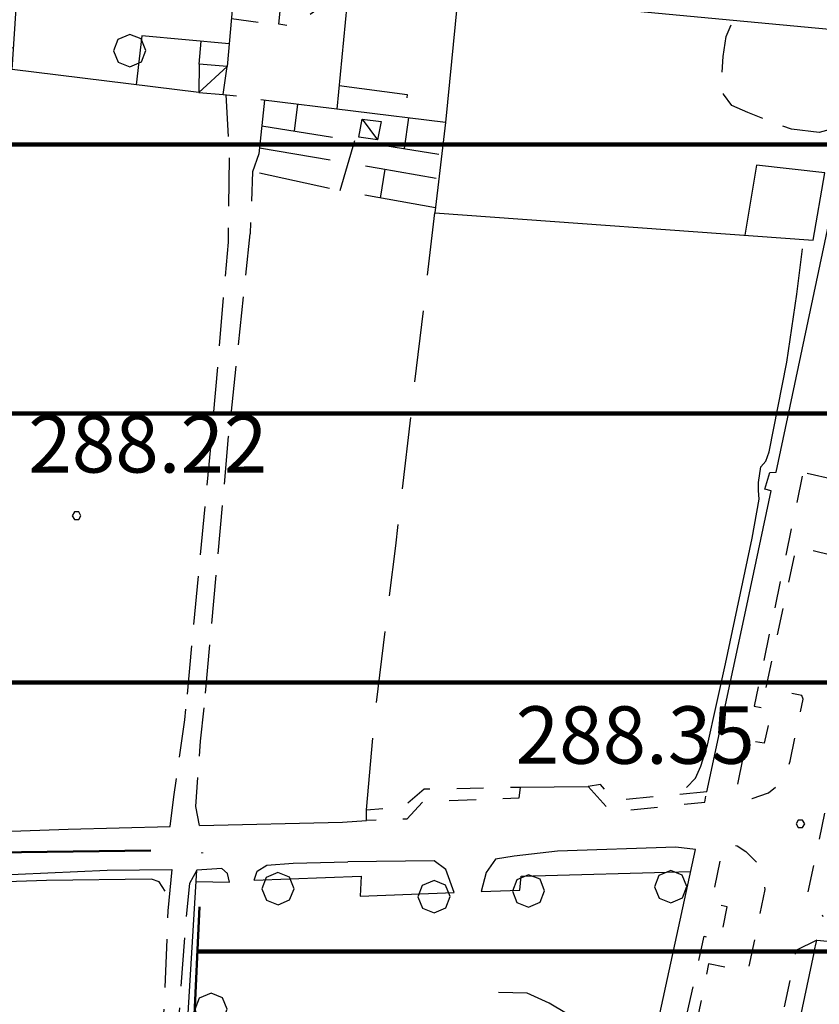
# Model space of a CAD drawing. Extents: x 1507325 to 1512561, y 5057499 to 5062674.
# Drawn here: x 1510932 to 1511044, y 5059943 to 5060080 of the extents above; entities that cross this region are included whole.
import ezdxf

# ---------------------------------------------------------------- set-up
doc = ezdxf.new("R2010")
doc.units = 0
doc.header["$LTSCALE"] = 2.5
doc.header["$MEASUREMENT"] = 0
for name, pattern in [('ACAD_ISO04W100', [30, 24, -3, 0, -3]), ('L-COLTUR', [6, 4, -2]), ('MARCIA', [3, 1.5, -1.5]), ('STRADA-S', [3.9, 2.7, -1.2])]:
    doc.linetypes.add(name, pattern=pattern)
for name, color, linetype in [('AIUOLA', 252, 'MARCIA'), ('AIUOLA-URBANA', 252, 'MARCIA'), ('ALBERO', 252, 'CONTINUOUS'), ('C-SCARPA', 251, 'L_SCARPATA_5'), ('ED-ACCESSORI', 251, 'CONTINUOUS'), ('ED-BARACCA', 7, 'CONTINUOUS'), ('L-COLTUR', 252, 'L-COLTUR'), ('MARCIAPIEDE', 251, 'MARCIA'), ('Q-TERRA', 7, 'CONTINUOUS'), ('RAMPA', 251, 'CONTINUOUS'), ('RECINZIO', 7, 'RECINZIO'), ('STRADA', 7, 'CONTINUOUS'), ('STRADA-R', 7, 'RECINZIO'), ('STRADA-S', 7, 'STRADA-S'), ('T-DESCR', 4, 'CONTINUOUS')]:
    doc.layers.add(name, color=color, linetype=linetype)
doc.layers.add('LIM-COM', color=44, linetype='ACAD_ISO04W100', lineweight=50)
doc.layers.add('SISMICA', color=5, linetype='CONTINUOUS', lineweight=100)
doc.styles.get("Standard").update_dxf_attribs({"font": 'ARIAL.TTF', "height": 10})
doc.linetypes.add('L_SCARPATA_5', pattern='A,0,[1,scarp1.shx,S=1,R=0,X=0,Y=0],-0.75,[1,scarp2.shx,S=1.5,R=0,X=0,Y=0],-0.75', length=1.5)
doc.linetypes.add('RECINZIO', pattern='A,4.5,[1,l_bosco.shx,S=1.4,R=0,X=0,Y=-0.5],4.5', length=9)

# ---------------------------------------------------------------- blocks, each defined once
blk = doc.blocks.new('ALBERO')
at = {"layer": 'ALBERO'}
for p, q in [((-0.332, 0.311), (-0.451, -0.002)), ((-0.003, 0.453), (-0.332, 0.311)), ((0.319, 0.325), (-0.003, 0.453)), ((0.448, 0.002), (0.319, 0.325)), ((0.324, -0.311), (0.448, 0.002)), ((-0.451, -0.002), (-0.323, -0.318)), ((-0.323, -0.318), (0.002, -0.45)), ((0.002, -0.45), (0.324, -0.311))]:
    blk.add_line(p, q, dxfattribs=at)
blk = doc.blocks.new('PQ')
at = {"layer": 'Q-TERRA'}
for p, q in [((-0.06, 0.104), (-0.12, 0)), ((-0.12, 0), (-0.06, -0.104)), ((0.06, 0.104), (-0.06, 0.104)), ((0.12, 0), (0.06, 0.104)), ((0.06, -0.104), (0.12, 0)), ((-0.06, -0.104), (0.06, -0.104))]:
    blk.add_line(p, q, dxfattribs=at)

msp = doc.modelspace()

# ---------------------------------------------------------------- hatches: boundary and pattern name
at = {"layer": 'SISMICA'}
h = msp.add_hatch(dxfattribs=at)
h.set_pattern_fill('ANSI31', color=256, scale=300, angle=315, style=0)
h.paths.add_polyline_path([(1511196.47, 5058194.58), (1511222.77, 5058193.35), (1511224.1, 5058197.25), (1511223.8, 5058204.76), (1511223.34, 5058215.58), (1511222.14, 5058224.3), (1511219.13, 5058231.36), (1511214.47, 5058233.31), (1511208.91, 5058233.31), (1511204.7, 5058231.81), (1511201.24, 5058226.55), (1511200.64, 5058220.69), (1511200.04, 5058214.38), (1511199.74, 5058207.17), (1511198.84, 5058200.7), (1511197.18, 5058197.85)], flags=16)
h.paths.add_polyline_path([(1511071.06, 5060447.5), (1511095.47, 5060443.41), (1511124.96, 5060436.75), (1511146.89, 5060428.32), (1511169.01, 5060420.43), (1511216.59, 5060399.86), (1511254.87, 5060385.62), (1511301.17, 5060370.5), (1511344.34, 5060359.82), (1511391.08, 5060348.7), (1511414.2, 5060346.17), (1511444.29, 5060348.08), (1511473, 5060353.28), (1511498.17, 5060357.01), (1511520.87, 5060362.48), (1511543.58, 5060368.56), (1511561.41, 5060376), (1511576.6, 5060384.57), (1511603.57, 5060411.36), (1511627.25, 5060432.84), (1511641.02, 5060442.2), (1511672.42, 5060454.86), (1511696.1, 5060470.82), (1511709.87, 5060485.69), (1511738.22, 5060529.25), (1511773.25, 5060586.04), (1511809.05, 5060637.39), (1511832.35, 5060671.5), (1511857.21, 5060697.51), (1511888.79, 5060713), (1511936.57, 5060711.18), (1511912.1, 5060653.47), (1511843.83, 5060499.01), (1511923.31, 5060472.11), (1511906.04, 5060410.03), (1511896.47, 5060411.23), (1511868.09, 5060326.04), (1511867.6, 5060324.88), (1511864.04, 5060284.64), (1511801.89, 5060305.34), (1511790.59, 5060273.97), (1511761.72, 5060192.4), (1511757.95, 5060194.91), (1511737.24, 5060130.91), (1511745.4, 5060129.03), (1511732.22, 5060052.48), (1511715.27, 5059938.28), (1511703.34, 5059938.91), (1511685.77, 5059781.41), (1511683.26, 5059664.71), (1511685.77, 5059665.33), (1511675.72, 5059421.88), (1511671.96, 5059324.88), (1511669.9, 5059290.25), (1511654.39, 5059289.18), (1511648.86, 5059225.58), (1511642.22, 5059226.14), (1511635.03, 5059153.13), (1511626.73, 5059152.58), (1511620.36, 5059085.14), (1511623.41, 5059084), (1511648.31, 5059085.11), (1511647.05, 5059071.4), (1511624.62, 5058826.13), (1511582.63, 5058827.87), (1511587.02, 5058326.03), (1511591.05, 5058292.24), (1511595.58, 5058236.56), (1511595.58, 5058160.16), (1511592.99, 5057997.64), (1511592.34, 5057981.45), (1511590.11, 5057910.57), (1511362.09, 5057685.96), (1511301.86, 5057788.13), (1511157.22, 5057795.9), (1511157.44, 5057801.46), (1511159.4, 5057818.84), (1511161.36, 5057826.07), (1511163.29, 5057832.2), (1511162.47, 5057836.94), (1511161.63, 5057847.24), (1511162.18, 5057855.31), (1511166.55, 5057926.33), (1511171.58, 5058033.7), (1511175.04, 5058135.68), (1511179.3, 5058236.5), (1511179.67, 5058254.42), (1511175.43, 5058270.61), (1511081.27, 5058269.06), (1511078.96, 5058240.54), (1511018.41, 5058242.45), (1510955.88, 5058245.54), (1510931.96, 5058249.78), (1510910.74, 5058255.18), (1510901.49, 5058257.49), (1510896.46, 5058262.13), (1510886.82, 5058266.75), (1510873.3, 5058269.84), (1510836.65, 5058274.46), (1510838.19, 5058383.76), (1510874.48, 5058391.87), (1510875.24, 5058423.48), (1510853.63, 5058426.18), (1510853.63, 5058435.05), (1510772.02, 5058446.09), (1510780.51, 5058510.49), (1510733.94, 5058517.78), (1510740.86, 5058559.69), (1510753.82, 5058558.39), (1510760.75, 5058593.38), (1510772.86, 5058592.08), (1510791.88, 5058706.78), (1510807.45, 5058803.99), (1510826.9, 5058923.01), (1510837.29, 5058989.31), (1510812.63, 5058990.6), (1510815.69, 5059030.83), (1510822.35, 5059030.25), (1510830.17, 5059031.12), (1510842.63, 5059034.88), (1510848.13, 5059036.91), (1510859.13, 5059099.7), (1510754.3, 5059113.01), (1510756.61, 5059127.77), (1510771.67, 5059126.61), (1510783.26, 5059197.51), (1510878.25, 5059186.51), (1510910.71, 5059349.58), (1510914.01, 5059367.81), (1510927.96, 5059426.82), (1510979.68, 5059701.09), (1510933.53, 5059707.92), (1510942.41, 5059753.76), (1510990.08, 5059744.64), (1511012.14, 5059838.85), (1510956.35, 5059851.52), (1510959.4, 5059876.08), (1510963.96, 5059920.4), (1510955.59, 5059921.41), (1510957.62, 5059964.21), (1510920.6, 5059963.71), (1510935.56, 5060122.75), (1510920.35, 5060124.52), (1510931.05, 5060240.9), (1510890, 5060244.96), (1510900.52, 5060324.58), (1510940.54, 5060320.52), (1510953.63, 5060397.29), (1511043.01, 5060387.44), (1511049.18, 5060449.65)])

# ---------------------------------------------------------------- linework, layer by layer
at = {"layer": 'AIUOLA', "flags": 128}
for points in [[(1510961.69, 5060080.04), (1510966.61, 5060079.4), (1510967.57, 5060090.24), (1510962.63, 5060090.63)], [(1511042.87, 5059949.85), (1511043.28, 5059951.61)]]:
    msp.add_lwpolyline(points, dxfattribs=at)
msp.add_lwpolyline([(1510968.32, 5060079.26), (1510969.41, 5060090.13), (1510974.99, 5060089.7), (1510974.19, 5060082.74), (1510973.61, 5060081.28), (1510970.61, 5060079.11), (1510969.95, 5060079.01)], close=True, dxfattribs=at)
at = {"layer": 'AIUOLA-URBANA', "flags": 128}
for points in [[(1511041.25, 5060016.28), (1511034.54, 5059984.21), (1511036.97, 5059983.74), (1511035.96, 5059979.08), (1511033.49, 5059979.45), (1511031.98, 5059972.07), (1511032.82, 5059971.4), (1511034.28, 5059971.36), (1511036.55, 5059972.16), (1511038.18, 5059973.47), (1511039.07, 5059975.12), (1511039.56, 5059976.56), (1511041.38, 5059985.21), (1511041.18, 5059985.69), (1511036.21, 5059986.75), (1511040.44, 5060006.51), (1511045.22, 5060005.33), (1511045.87, 5060005.86), (1511047.62, 5060014.92), (1511047.39, 5060015.42), (1511041.84, 5060016.65)], [(1511020.29, 5059910.18), (1511025.16, 5059909.18), (1511025.68, 5059908.45), (1511022.78, 5059895.18), (1511021.93, 5059894.31), (1511021.02, 5059893.92), (1511020.08, 5059893.87), (1511015.75, 5059894.83), (1511015.16, 5059895.36), (1511021.64, 5059925.21), (1511027.59, 5059952.15), (1511029.88, 5059951.74), (1511030.8, 5059956.26), (1511028.57, 5059956.7), (1511030.18, 5059964.33), (1511030.86, 5059964.94), (1511032.18, 5059964.78), (1511033.4, 5059963.96), (1511034.97, 5059962.39), (1511035.84, 5059960.45), (1511036.03, 5059958.69), (1511033.75, 5059947.62), (1511033.18, 5059947.35), (1511028.2, 5059948.3), (1511025.61, 5059935.87), (1511030.62, 5059934.9), (1511030.97, 5059934.18), (1511028.27, 5059921.77), (1511027.69, 5059921.55), (1511022.81, 5059922.49)]]:
    msp.add_lwpolyline(points, close=True, dxfattribs=at)
for points in [[(1511027.93, 5059972.28), (1511015.07, 5059971.08), (1511013.15, 5059973.29), (1511011.4, 5059973.01)], [(1510980.53, 5059968.3), (1510980.53, 5059969.79), (1510985.58, 5059970.14), (1510988.57, 5059972.68), (1511001.93, 5059972.94)]]:
    msp.add_lwpolyline(points, dxfattribs=at)
at = {"layer": 'C-SCARPA', "flags": 128}
for points in [[(1511025.11, 5059972.88), (1511026.36, 5059974.21), (1511027.14, 5059975.86), (1511028.06, 5059978.78), (1511030.56, 5059990.11), (1511034.25, 5060007.64), (1511035.23, 5060013.08), (1511035.14, 5060014.26), (1511035.15, 5060015.38), (1511035.5, 5060017.58), (1511036.16, 5060018.39), (1511036.66, 5060019.68), (1511039.11, 5060032.15), (1511040.49, 5060041.63), (1511041.28, 5060047.96)], [(1510952.47, 5059958.43), (1510951.64, 5059959.76), (1510950.56, 5059960.13), (1510935.93, 5059959.92), (1510910.88, 5059959.08), (1510905.64, 5059958.87), (1510905.07, 5059958.79)], [(1511042.87, 5059949.85), (1511034.57, 5059910.63)]]:
    msp.add_lwpolyline(points, dxfattribs=at)
at = {"layer": 'ED-ACCESSORI'}
msp.add_lwpolyline([(1510957.15, 5060069.74), (1510960.54, 5060069.45), (1510961.11, 5060073.38), (1510957.18, 5060073.68)], close=True, dxfattribs=at)
at = {"layer": 'ED-BARACCA'}
msp.add_lwpolyline([(1510979.93, 5060066.02), (1510982.58, 5060065.71), (1510982.07, 5060063.16), (1510979.43, 5060063.51)], close=True, dxfattribs=at)
at = {"layer": 'L-COLTUR', "flags": 128}
for points in [[(1510976.71, 5060070.7), (1510986.18, 5060069.47), (1510985.8, 5060066.29)], [(1510970.49, 5060064.37), (1510970.97, 5060068.1)], [(1510965.93, 5060065.1), (1510991.01, 5060061.1)], [(1510985.84, 5060061.92), (1510986.4, 5060066.21)], [(1510978.86, 5060063.03), (1510976.8, 5060056.06)], [(1510965.61, 5060062.05), (1510982.27, 5060059.22), (1510990.61, 5060057.74)], [(1510990.13, 5060053.69), (1510976.8, 5060056.06), (1510964.62, 5060058.71)], [(1510982.49, 5060055.04), (1510983.13, 5060059.07)], [(1510980.53, 5059969.79), (1510981.62, 5059982.22), (1510984.59, 5060006.56), (1510990.05, 5060052.96)]]:
    msp.add_lwpolyline(points, dxfattribs=at)
at = {"layer": 'LIM-COM', "flags": 128}
msp.add_lwpolyline([(1511071.06, 5060447.5), (1511049.18, 5060449.65), (1511043.01, 5060387.44), (1510953.63, 5060397.29), (1510940.54, 5060320.52), (1510900.52, 5060324.58), (1510890, 5060244.96), (1510931.05, 5060240.9), (1510920.35, 5060124.52), (1510935.56, 5060122.75), (1510920.6, 5059963.71), (1510957.62, 5059964.21), (1510955.59, 5059921.41), (1510963.96, 5059920.4), (1510959.4, 5059876.08), (1510956.35, 5059851.52), (1511012.14, 5059838.85), (1510990.08, 5059744.64), (1510942.41, 5059753.76), (1510933.53, 5059707.92), (1510979.68, 5059701.09), (1510927.96, 5059426.82), (1510914.01, 5059367.81), (1510910.71, 5059349.58), (1510878.25, 5059186.51), (1510783.26, 5059197.51), (1510771.67, 5059126.61), (1510756.61, 5059127.77), (1510754.3, 5059113.01), (1510859.13, 5059099.7), (1510848.13, 5059036.91), (1510842.63, 5059034.88), (1510830.17, 5059031.12), (1510822.35, 5059030.25), (1510815.69, 5059030.83), (1510812.63, 5058990.6), (1510837.29, 5058989.31), (1510826.9, 5058923.01), (1510807.45, 5058803.99), (1510791.88, 5058706.78), (1510772.86, 5058592.08), (1510760.75, 5058593.38), (1510753.82, 5058558.39), (1510740.86, 5058559.69), (1510733.94, 5058517.78), (1510780.51, 5058510.49), (1510772.02, 5058446.09), (1510853.63, 5058435.05), (1510853.63, 5058426.18), (1510875.24, 5058423.48), (1510874.48, 5058391.87), (1510838.19, 5058383.76), (1510836.65, 5058274.46), (1510873.3, 5058269.84), (1510886.82, 5058266.75), (1510896.46, 5058262.13), (1510901.49, 5058257.49), (1510910.74, 5058255.18), (1510931.96, 5058249.78), (1510955.88, 5058245.54), (1511018.41, 5058242.45), (1511078.96, 5058240.54), (1511081.27, 5058269.06), (1511175.43, 5058270.61), (1511179.67, 5058254.42), (1511179.3, 5058236.5), (1511175.04, 5058135.68), (1511171.58, 5058033.7), (1511166.55, 5057926.33), (1511162.18, 5057855.31), (1511161.63, 5057847.24), (1511162.47, 5057836.94), (1511163.29, 5057832.2), (1511161.36, 5057826.07), (1511159.4, 5057818.84), (1511157.44, 5057801.46), (1511157.22, 5057795.9), (1511301.86, 5057788.13), (1511362.09, 5057685.96)], dxfattribs=at)
at = {"layer": 'MARCIAPIEDE', "flags": 128}
for points in [[(1511049.88, 5059981.22), (1511046.83, 5059981.02), (1511042.04, 5059958.35), (1511044.14, 5059954.92)], [(1511011.4, 5059973.01), (1511014.64, 5059969.5), (1511027.68, 5059970.85), (1511027.93, 5059972.28)], [(1511001.93, 5059972.94), (1511001.74, 5059971.4), (1510988.4, 5059970.9), (1510986.16, 5059968.49), (1510980.53, 5059968.3)], [(1511043.28, 5059951.61), (1511040.38, 5059950.15), (1511032.44, 5059912.15)]]:
    msp.add_lwpolyline(points, dxfattribs=at)
at = {"layer": 'RAMPA', "flags": 128}
msp.add_lwpolyline([(1511008.4, 5059941.38), (1511005.98, 5059942.81), (1511002.89, 5059944.22), (1510998.94, 5059944.33)], dxfattribs=at)
at = {"layer": 'RECINZIO', "flags": 128}
for points in [[(1510980.33, 5060108.52), (1510976.4, 5060067.44)], [(1510964.04, 5060106.55), (1510961.11, 5060073.38)], [(1510995.08, 5060101.52), (1510991.54, 5060065.58), (1510965.79, 5060068.73)], [(1510957.15, 5060069.74), (1510931.16, 5060072.95), (1510931.97, 5060085.76)], [(1511031.62, 5060079.77), (1511005.83, 5060082.2)], [(1510961.38, 5060076.53), (1510949.21, 5060077.63), (1510948.44, 5060070.82)], [(1510957.18, 5060073.68), (1510957.49, 5060076.88)], [(1510960.54, 5060069.45), (1510962.41, 5060069.29)], [(1510991.54, 5060065.58), (1510990.05, 5060052.96)], [(1511042.76, 5060049.18), (1511044.41, 5060058.56), (1511034.88, 5060059.61), (1511033.24, 5060049.87)], [(1510990.05, 5060052.96), (1511042.76, 5060049.18)], [(1510954.57, 5059920.47), (1510955.64, 5059929.01), (1510954.94, 5059929.14), (1510956.86, 5059961.38)], [(1510996.49, 5059958.38), (1511001.91, 5059958.58), (1511002.07, 5059960.53), (1511025.7, 5059961.18)], [(1510956.76, 5059959.81), (1510961.43, 5059959.71)], [(1510964.86, 5059959.97), (1510979.79, 5059960.54)], [(1510979.79, 5059960.54), (1510979.64, 5059957.76), (1510992.74, 5059958.24)]]:
    msp.add_lwpolyline(points, dxfattribs=at)
at = {"layer": 'STRADA'}
for points in [[(1511027.93, 5059972.28), (1511033.38, 5059997.6), (1511036.9, 5060014.25), (1511036.05, 5060014.46), (1511036.75, 5060016.79), (1511037.61, 5060016.83), (1511039.87, 5060027.57), (1511047.43, 5060063.11)], [(1511001.93, 5059972.94), (1511011.4, 5059973.01)], [(1510957.23, 5059967.58), (1510977.19, 5059968.06)], [(1510977.19, 5059968.06), (1510980.53, 5059968.3)], [(1510905.74, 5059965.84), (1510911.2, 5059966.12), (1510938.94, 5059967.08), (1510953.15, 5059967.47)], [(1511026.37, 5059964.26), (1511023.63, 5059964.57), (1511007.13, 5059964.03), (1511001.09, 5059963.32), (1510998.5, 5059962.9)], [(1510964.86, 5059959.97), (1510965.29, 5059961.24), (1510966.62, 5059962.06), (1510970.31, 5059962.33), (1510977.93, 5059962.51)], [(1510989.93, 5059962.66), (1510977.93, 5059962.51)], [(1510905.15, 5059959.63), (1510919.54, 5059960.24), (1510944.4, 5059961.37), (1510953.39, 5059961.46)], [(1510961.43, 5059959.71), (1510961.15, 5059960.9), (1510960.37, 5059961.58), (1510956.86, 5059961.38)]]:
    msp.add_lwpolyline(points, dxfattribs=at)
at = {"layer": 'STRADA-R', "flags": 128}
for points in [[(1511061.12, 5060111.18), (1511062.68, 5060112.83), (1511064.64, 5060111.28), (1511065.79, 5060109.33), (1511066.08, 5060107.35), (1511059.95, 5060077.11), (1511031.62, 5060079.77)], [(1510966.31, 5060068.67), (1510965.5, 5060061.21)], [(1511011.21, 5059894.49), (1511026.37, 5059964.26)]]:
    msp.add_lwpolyline(points, dxfattribs=at)
at = {"layer": 'STRADA-S', "flags": 128}
for points in [[(1511049.58, 5060071.87), (1511047.5, 5060071.9), (1511045.94, 5060068.06), (1511045.13, 5060064.61), (1511043.59, 5060064.19), (1511039.74, 5060064.63), (1511037.18, 5060065.58), (1511033.66, 5060066.94), (1511031.43, 5060067.93), (1511030.27, 5060069.51), (1511030.03, 5060071.64), (1511030.25, 5060074.76), (1511030.66, 5060077.56), (1511031.62, 5060079.78)], [(1510955.56, 5059985.9), (1510958.97, 5060021.96), (1510961.27, 5060048.88), (1510961.41, 5060060.88), (1510960.97, 5060069.41)], [(1510965.5, 5060061.21), (1510964.62, 5060058.71), (1510964.32, 5060050.03)], [(1510958.09, 5059986.04), (1510961.31, 5060021.79), (1510964.32, 5060050.03)], [(1510953.15, 5059967.47), (1510953.69, 5059971.58), (1510955.18, 5059982.33), (1510955.56, 5059985.9)], [(1510957.23, 5059967.58), (1510956.73, 5059970.26), (1510957.4, 5059979.36), (1510958.09, 5059986.04)], [(1510992.74, 5059958.24), (1510991.58, 5059961.46), (1510989.93, 5059962.66)], [(1510998.5, 5059962.9), (1510997.22, 5059961.04), (1510996.49, 5059958.38)], [(1510953.39, 5059961.46), (1510952.84, 5059955.7), (1510952.32, 5059942.87), (1510951.29, 5059927.11)], [(1510956.86, 5059961.38), (1510955.86, 5059959.52), (1510955.33, 5059954.49), (1510953.88, 5059934.53), (1510953.54, 5059923.2), (1510954.57, 5059920.47)], [(1511043.28, 5059951.61), (1511048.29, 5059951.16), (1511057.06, 5059949.94), (1511064.72, 5059948.83), (1511069.76, 5059948.22)]]:
    msp.add_lwpolyline(points, dxfattribs=at)
at = {"layer": 'T-DESCR'}
for points in [[(1510957.15, 5060069.74), (1510961.11, 5060073.38)], [(1510979.93, 5060066.02), (1510982.07, 5060063.16)]]:
    msp.add_lwpolyline(points, dxfattribs=at)

# ---------------------------------------------------------------- block references
at = {"layer": 'ALBERO', "xscale": 5, "yscale": 5, "zscale": 5}
for p in [(1510947.53, 5060075.58), (1510968.18, 5059958.77), (1511003.11, 5059958.47), (1511022.93, 5059959.06), (1510989.95, 5059957.67), (1510958.87, 5059941.97)]:
    msp.add_blockref('ALBERO', p, dxfattribs=at)
at = {"layer": 'Q-TERRA', "xscale": 5, "yscale": 5, "zscale": 5}
for p in [(1510940.11, 5060010.77), (1511041, 5059967.83)]:
    msp.add_blockref('PQ', p, dxfattribs=at)

# ---------------------------------------------------------------- texts
at = {"layer": 'Q-TERRA'}
for s, p in [('288.22', (1510933.39, 5060016.78)), ('288.35', (1511001.31, 5059976.2))]:
    msp.add_text(s, height=8, dxfattribs=at).set_placement(p)

doc.saveas('drawing.dxf')
